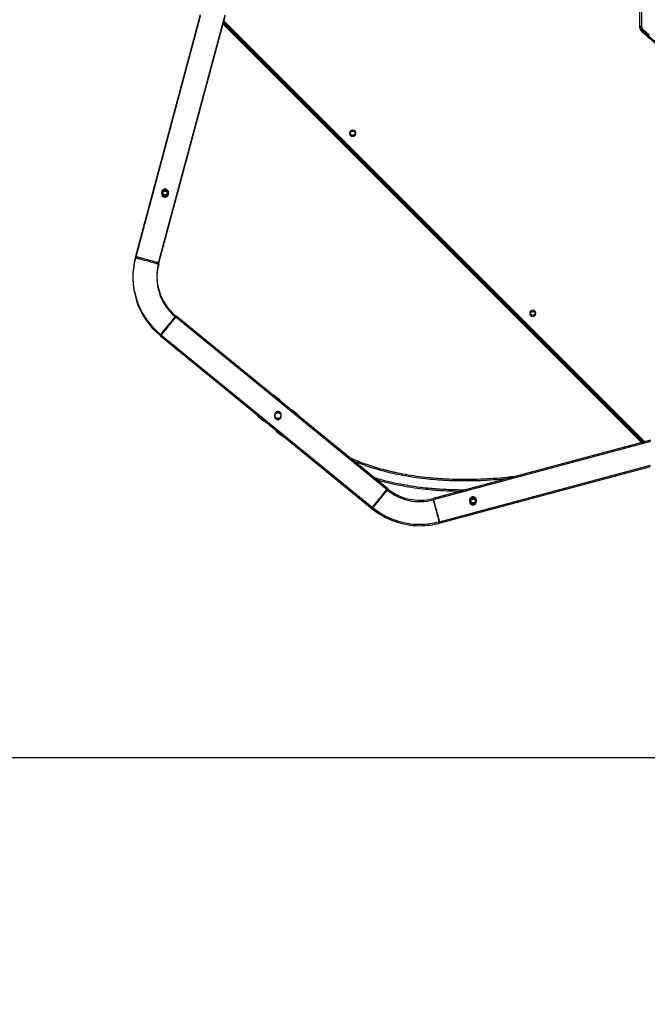
# Model space of a CAD drawing. Units: millimetres. Extents: x 1561 to 2775, y 3202 to 4035.
# Drawn here: x 2010 to 2109, y 3369 to 3524 of the extents above; entities that cross this region are included whole.
import ezdxf

# ---------------------------------------------------------------- set-up
doc = ezdxf.new("R2010")
doc.units = ezdxf.units.MM
doc.header["$LTSCALE"] = 200
doc.header["$PDSIZE"] = -1
doc.layers.add('150', color=7, linetype='Continuous')
doc.layers.add('strefa', color=7, linetype='Continuous')
doc.dimstyles.new('ISO-25', dxfattribs={"dimtxt": 2.5, "dimasz": 2.5, "dimexe": 1.25, "dimexo": 0.625, "dimtad": 1, "dimtxsty": 'Standard', "dimcen": 2.5, "dimadec": 0, "dimazin": 0, "dimtfac": 1, "dimtmove": 0, "dimatfit": 3, "dimfxl": 1, "dimarcsym": 0})

# ---------------------------------------------------------------- blocks, each defined once
blk = doc.blocks.new('1')
at = {"color": 7, "linetype": 'Continuous', "lineweight": 25}
for p, q in [((2107.7, 3523), (2107.7, 3541.47)), ((2108, 3541.2), (2108, 3522.85)), ((2038.33, 3524.69), (2028.11, 3486.54)), ((2031.78, 3485.56), (2042.27, 3524.69)), ((2108.18, 3457.23), (2041.94, 3523.47)), ((2067.88, 3449.92), (2034.48, 3477.19)), ((2032.08, 3474.25), (2065.48, 3446.97)), ((2050.89, 3463.92), (2050.08, 3464.58)), ((2050.97, 3463.73), (2050.89, 3463.92)), ((2047.55, 3461.49), (2048.36, 3460.82)), ((2052.87, 3462.3), (2052.67, 3462.34)), ((2053.69, 3461.64), (2052.87, 3462.3)), ((2048.36, 3460.82), (2048.56, 3460.78)), ((2050.26, 3459.4), (2050.34, 3459.2)), ((2050.34, 3459.2), (2051.16, 3458.54)), ((2109.4, 3457.56), (2075.1, 3448.37)), ((2076.08, 3444.69), (2109.4, 3453.62))]:
    blk.add_line(p, q, dxfattribs=at)
at = {"color": 8, "linetype": 'Continuous', "lineweight": 25}
blk.add_line((2042.03, 3523.8), (2108.51, 3457.32), dxfattribs=at)
at = {"color": 7, "linetype": 'Continuous', "lineweight": 25, "flags": 128}
for points in [[(2108, 3522.85), (2107.94, 3522.86), (2107.88, 3522.87), (2107.83, 3522.88), (2107.79, 3522.9), (2107.75, 3522.92), (2107.72, 3522.95), (2107.71, 3522.97), (2107.7, 3523)], [(2108.19, 3522.44), (2109.19, 3521.55)], [(2050.83, 3463.84), (2050.86, 3463.88), (2050.89, 3463.91), (2050.89, 3463.92)], [(2052.87, 3462.3), (2052.87, 3462.3), (2052.84, 3462.27), (2052.81, 3462.22)], [(2048.36, 3460.82), (2048.36, 3460.82), (2048.39, 3460.86), (2048.42, 3460.9)], [(2050.4, 3459.28), (2050.37, 3459.24), (2050.34, 3459.21), (2050.34, 3459.2)]]:
    blk.add_lwpolyline(points, dxfattribs=at)
at = {"color": 8, "linetype": 'Continuous', "lineweight": 25, "flags": 128}
for points in [[(2107.99, 3522.37), (2107.99, 3522.36), (2108.01, 3522.35), (2108.04, 3522.35), (2108.07, 3522.36), (2108.11, 3522.38), (2108.15, 3522.4), (2108.19, 3522.44)], [(2031.78, 3485.56), (2031.76, 3485.56), (2031.71, 3485.58), (2031.63, 3485.6), (2031.51, 3485.63), (2031.37, 3485.67), (2031.2, 3485.72), (2031, 3485.77), (2030.79, 3485.83), (2030.56, 3485.89), (2030.32, 3485.95), (2030.07, 3486.02), (2029.82, 3486.08), (2029.57, 3486.15), (2029.33, 3486.22), (2029.1, 3486.28), (2028.89, 3486.34), (2028.69, 3486.39), (2028.52, 3486.43), (2028.38, 3486.47), (2028.26, 3486.5), (2028.18, 3486.52), (2028.13, 3486.54), (2028.11, 3486.54), (2028.11, 3486.54)], [(2034.48, 3477.19), (2034.47, 3477.18), (2034.44, 3477.13), (2034.38, 3477.07), (2034.31, 3476.98), (2034.21, 3476.86), (2034.1, 3476.72), (2033.97, 3476.57), (2033.83, 3476.39), (2033.68, 3476.21), (2033.53, 3476.02), (2033.36, 3475.82), (2033.2, 3475.62), (2033.04, 3475.42), (2032.88, 3475.23), (2032.73, 3475.04), (2032.59, 3474.87), (2032.46, 3474.71), (2032.35, 3474.58), (2032.25, 3474.46), (2032.18, 3474.37), (2032.12, 3474.3), (2032.09, 3474.26), (2032.08, 3474.25)], [(2050.08, 3464.58), (2050.08, 3464.58), (2050.06, 3464.56), (2050.02, 3464.51), (2050.01, 3464.51)], [(2047.61, 3461.56), (2047.6, 3461.56), (2047.56, 3461.51), (2047.55, 3461.49), (2047.55, 3461.49)], [(2053.62, 3461.56), (2053.63, 3461.57), (2053.67, 3461.61), (2053.68, 3461.64), (2053.69, 3461.64)], [(2051.16, 3458.54), (2051.16, 3458.54), (2051.17, 3458.56), (2051.21, 3458.61), (2051.22, 3458.62)], [(2067.88, 3449.92), (2067.87, 3449.9), (2067.84, 3449.86), (2067.78, 3449.79), (2067.71, 3449.7), (2067.61, 3449.59), (2067.5, 3449.45), (2067.37, 3449.29), (2067.23, 3449.12), (2067.08, 3448.94), (2066.92, 3448.74), (2066.76, 3448.54), (2066.6, 3448.34), (2066.43, 3448.14), (2066.28, 3447.95), (2066.13, 3447.77), (2065.99, 3447.59), (2065.86, 3447.44), (2065.75, 3447.3), (2065.65, 3447.19), (2065.58, 3447.09), (2065.52, 3447.03), (2065.49, 3446.99), (2065.48, 3446.97)], [(2075.1, 3448.37), (2075.1, 3448.35), (2075.12, 3448.3), (2075.14, 3448.21), (2075.17, 3448.1), (2075.21, 3447.95), (2075.26, 3447.78), (2075.31, 3447.59), (2075.37, 3447.37), (2075.43, 3447.14), (2075.49, 3446.9), (2075.56, 3446.66), (2075.63, 3446.4), (2075.69, 3446.16), (2075.76, 3445.92), (2075.82, 3445.69), (2075.88, 3445.47), (2075.93, 3445.28), (2075.97, 3445.11), (2076.01, 3444.96), (2076.04, 3444.85), (2076.07, 3444.76), (2076.08, 3444.71), (2076.08, 3444.69)]]:
    blk.add_lwpolyline(points, dxfattribs=at)
at = {"color": 7, "linetype": 'Continuous', "lineweight": 25}
for centre, radius in [((2062.4, 3506.12), 0.425), ((2032.8, 3496.69), 0.5), ((2032.8, 3496.69), 0.4), ((2090.83, 3477.69), 0.425), ((2081.4, 3448.09), 0.5), ((2081.4, 3448.09), 0.4)]:
    blk.add_circle(centre, radius, dxfattribs=at)
for centre, radius, start, end in [((2108.57, 3522.86), 0.566, 180.8058, 228.6603), ((2039.61, 3483.46), 11.9, 165, 230.7634), ((2039.61, 3483.46), 8.1, 165, 230.7634), ((2049.13, 3463.42), 1.5, 50.7634, 71.8029), ((2048.49, 3462.65), 1.5, 209.724, 230.7634), ((2052.74, 3460.47), 1.5, 29.724, 50.7634), ((2052.1, 3459.7), 1.5, 230.7634, 251.8029), ((2073, 3456.19), 8.1, 230.7634, 285), ((2073, 3456.19), 11.9, 230.7634, 270), ((2073, 3456.19), 11.9, 270, 285)]:
    blk.add_arc(centre, radius, start, end, dxfattribs=at)
for points, knots in [([(2107.7, 3523), (2107.7, 3522.97), (2107.7, 3522.88), (2107.74, 3522.74), (2107.8, 3522.59), (2107.89, 3522.46), (2107.96, 3522.4), (2107.99, 3522.37)], [0, 0, 0, 0, 0.148063, 0.373373, 0.598539, 0.824514, 1, 1, 1, 1]), ([(2107.99, 3522.37), (2108.15, 3522.22), (2108.63, 3521.78), (2109.44, 3521.08), (2110.42, 3520.27), (2111.42, 3519.47), (2112.45, 3518.7), (2113.49, 3517.95), (2114.55, 3517.21), (2115.64, 3516.5), (2116.74, 3515.82), (2117.86, 3515.15), (2119, 3514.51), (2120.15, 3513.89), (2121.32, 3513.29), (2122.51, 3512.72), (2123.71, 3512.17), (2124.92, 3511.65), (2126.15, 3511.15), (2127.4, 3510.67), (2128.65, 3510.22), (2129.92, 3509.8), (2131.2, 3509.4), (2132.49, 3509.03), (2133.78, 3508.68), (2135.09, 3508.36), (2136.41, 3508.07), (2137.73, 3507.8), (2139.06, 3507.56), (2140.39, 3507.35), (2141.73, 3507.16), (2143.08, 3507), (2144.43, 3506.87), (2145.78, 3506.77), (2147.14, 3506.69), (2148.49, 3506.64), (2149.85, 3506.62), (2151.21, 3506.62), (2152.57, 3506.65), (2153.92, 3506.71), (2155.28, 3506.8), (2156.63, 3506.91), (2157.98, 3507.05), (2159.32, 3507.22), (2160.66, 3507.42), (2161.99, 3507.64), (2163.32, 3507.89), (2164.64, 3508.16), (2165.95, 3508.47), (2167.26, 3508.8), (2168.55, 3509.15), (2169.84, 3509.53), (2171.11, 3509.94), (2172.37, 3510.37), (2173.62, 3510.83), (2174.86, 3511.31), (2176.09, 3511.82), (2177.3, 3512.35), (2178.5, 3512.91), (2179.68, 3513.49), (2180.84, 3514.09), (2181.99, 3514.72), (2183.12, 3515.37), (2184.24, 3516.05), (2185.33, 3516.74), (2186.41, 3517.46), (2187.47, 3518.2), (2188.5, 3518.96), (2189.52, 3519.74), (2190.51, 3520.54), (2191.47, 3521.35), (2192.16, 3521.96), (2192.53, 3522.3), (2192.61, 3522.37)], [0, 0, 0, 0, 0.0075645, 0.0219056, 0.0362468, 0.0505884, 0.0649302, 0.0792724, 0.0936149, 0.1079576, 0.1223005, 0.1366435, 0.1509869, 0.1653304, 0.179674, 0.1940178, 0.2083618, 0.222706, 0.2370502, 0.2513946, 0.265739, 0.2800836, 0.2944282, 0.308773, 0.3231178, 0.3374627, 0.3518076, 0.3661526, 0.3804976, 0.3948427, 0.4091878, 0.423533, 0.4378782, 0.4522235, 0.4665687, 0.4809139, 0.4952593, 0.5096045, 0.5239498, 0.5382951, 0.5526405, 0.5669857, 0.5813311, 0.5956764, 0.6100217, 0.624367, 0.6387122, 0.6530575, 0.6674026, 0.6817479, 0.6960929, 0.7104381, 0.724783, 0.739128, 0.7534729, 0.7678177, 0.7821624, 0.7965071, 0.8108516, 0.825196, 0.8395403, 0.8538844, 0.8682285, 0.8825723, 0.8969159, 0.9112593, 0.9256026, 0.9399456, 0.9542883, 0.9686309, 0.9829732, 0.9965599, 1, 1, 1, 1]), ([(2032.8, 3496.16), (2032.74, 3496.17), (2032.63, 3496.18), (2032.47, 3496.26), (2032.35, 3496.39), (2032.28, 3496.55), (2032.26, 3496.73), (2032.31, 3496.9), (2032.4, 3497.05), (2032.54, 3497.16), (2032.71, 3497.22), (2032.89, 3497.22), (2033.06, 3497.16), (2033.19, 3497.05), (2033.29, 3496.9), (2033.33, 3496.72), (2033.31, 3496.55), (2033.24, 3496.39), (2033.12, 3496.26), (2032.96, 3496.18), (2032.85, 3496.17), (2032.8, 3496.16)], [0, 0, 0, 0, 0.051736, 0.103467, 0.155518, 0.209274, 0.26362, 0.31635, 0.367791, 0.420253, 0.474452, 0.528452, 0.580691, 0.632322, 0.685299, 0.739677, 0.793291, 0.845053, 0.89681, 0.950351, 1, 1, 1, 1]), ([(2050.62, 3461.04), (2050.56, 3461.04), (2050.44, 3461.05), (2050.29, 3461.14), (2050.17, 3461.27), (2050.1, 3461.43), (2050.08, 3461.61), (2050.13, 3461.78), (2050.23, 3461.93), (2050.37, 3462.03), (2050.53, 3462.09), (2050.71, 3462.09), (2050.88, 3462.03), (2051.02, 3461.91), (2051.11, 3461.77), (2051.15, 3461.59), (2051.13, 3461.42), (2051.05, 3461.25), (2050.93, 3461.13), (2050.78, 3461.05), (2050.67, 3461.04), (2050.62, 3461.04)], [0, 0, 0, 0, 0.053152, 0.106356, 0.158221, 0.209886, 0.263271, 0.317694, 0.370886, 0.422569, 0.474665, 0.528473, 0.582796, 0.63546, 0.686899, 0.739422, 0.793653, 0.847609, 0.899797, 0.951445, 1, 1, 1, 1]), ([(2088.08, 3451.84), (2087.62, 3451.79), (2086.48, 3451.64), (2084.63, 3451.5), (2082.59, 3451.38), (2080.58, 3451.34), (2078.63, 3451.35), (2076.81, 3451.43), (2075.07, 3451.55), (2073.37, 3451.73), (2071.61, 3451.98), (2069.98, 3452.27), (2068.5, 3452.59), (2067.2, 3452.92), (2065.92, 3453.29), (2064.75, 3453.67), (2063.68, 3454.05), (2062.77, 3454.41), (2062.18, 3454.66), (2061.93, 3454.78)], [0, 0, 0, 0, 0.0518504, 0.130105, 0.2078549, 0.2829447, 0.355984, 0.428092, 0.488487, 0.5528258, 0.6207801, 0.6883463, 0.7401208, 0.7907488, 0.8402468, 0.8897896, 0.9286166, 0.9685719, 1, 1, 1, 1]), ([(2065.69, 3451.71), (2066.04, 3451.6), (2066.99, 3451.31), (2068.56, 3450.94), (2070.38, 3450.57), (2072.17, 3450.28), (2073.78, 3450.08), (2075.22, 3449.94), (2076.54, 3449.84), (2077.91, 3449.78), (2079.16, 3449.74), (2079.95, 3449.75), (2080.26, 3449.75)], [0, 0, 0, 0, 0.074136, 0.201761, 0.328437, 0.450945, 0.570066, 0.658013, 0.746158, 0.839034, 0.936967, 1, 1, 1, 1]), ([(2081.4, 3447.56), (2081.34, 3447.57), (2081.22, 3447.58), (2081.07, 3447.67), (2080.95, 3447.8), (2080.88, 3447.97), (2080.87, 3448.14), (2080.91, 3448.31), (2081.01, 3448.46), (2081.16, 3448.56), (2081.33, 3448.62), (2081.5, 3448.61), (2081.67, 3448.55), (2081.81, 3448.43), (2081.9, 3448.28), (2081.93, 3448.11), (2081.91, 3447.93), (2081.83, 3447.77), (2081.71, 3447.65), (2081.55, 3447.57), (2081.45, 3447.56), (2081.4, 3447.56)], [0, 0, 0, 0, 0.053625, 0.107204, 0.161626, 0.215017, 0.266783, 0.318745, 0.372385, 0.426771, 0.479647, 0.531108, 0.583442, 0.637557, 0.691654, 0.74401, 0.795612, 0.84846, 0.902796, 0.956539, 1, 1, 1, 1])]:
    blk.add_open_spline(points, degree=3, knots=knots, dxfattribs=at)
blk = doc.blocks.new('*D5')
at = {"layer": 'Defpoints', "color": 0}
for p in [(2097.75, 3940.6), (1588, 3213.34), (2070.2, 3213.34)]:
    blk.add_point(p, dxfattribs=at)
at = {"layer": 'strefa', "color": 0, "lineweight": -2}
for p, q in [((2077.75, 3940.6), (1568, 3940.6)), ((1588, 3920.6), (1588, 3233.34)), ((2050.2, 3213.34), (1568, 3213.34))]:
    blk.add_line(p, q, dxfattribs=at)
at = {"layer": 'strefa', "color": 0}
for points in [[(1591.33, 3920.6), (1584.66, 3920.6), (1588, 3940.6)], [(1584.66, 3233.34), (1591.33, 3233.34), (1588, 3213.34)]]:
    blk.add_solid(points, dxfattribs=at)
at = {"layer": 'strefa', "color": 0, "insert": (1570.5, 3576.97), "char_height": 15, "attachment_point": 5, "rotation": 90}
blk.add_mtext('727', dxfattribs=at)
blk = doc.blocks.new('*D7')
at = {"layer": 'Defpoints', "color": 0}
for p in [(2305.6, 3970.54), (1802.76, 3407.64), (2181.24, 3407.64)]:
    blk.add_point(p, dxfattribs=at)
at = {"layer": 'strefa', "color": 0, "lineweight": -2}
for p, q in [((2285.6, 3970.54), (1782.76, 3970.54)), ((1802.76, 3950.54), (1802.76, 3427.64)), ((2161.24, 3407.64), (1782.76, 3407.64))]:
    blk.add_line(p, q, dxfattribs=at)
at = {"layer": 'strefa', "color": 0}
for points in [[(1806.09, 3950.54), (1799.43, 3950.54), (1802.76, 3970.54)], [(1799.43, 3427.64), (1806.09, 3427.64), (1802.76, 3407.64)]]:
    blk.add_solid(points, dxfattribs=at)
at = {"layer": 'strefa', "color": 0, "insert": (1785.26, 3689.09), "char_height": 15, "attachment_point": 5, "rotation": 90}
blk.add_mtext('563', dxfattribs=at)
blk = doc.blocks.new('12')
at = {"color": 7, "linetype": 'Continuous', "lineweight": 25}
for p, q in [((4556.4, 2148.58), (4556.4, 2167.05)), ((4556.7, 2166.78), (4556.7, 2148.43)), ((4487.03, 2150.27), (4476.81, 2112.12)), ((4480.48, 2111.14), (4490.97, 2150.27)), ((4556.88, 2082.81), (4490.64, 2149.05)), ((4516.58, 2075.5), (4483.18, 2102.77)), ((4480.78, 2099.83), (4514.18, 2072.55)), ((4499.59, 2089.5), (4498.78, 2090.16)), ((4499.67, 2089.31), (4499.59, 2089.5)), ((4501.57, 2087.88), (4501.37, 2087.92)), ((4502.39, 2087.22), (4501.57, 2087.88)), ((4496.25, 2087.07), (4497.06, 2086.4)), ((4497.06, 2086.4), (4497.27, 2086.36)), ((4498.97, 2084.98), (4499.04, 2084.78)), ((4499.04, 2084.78), (4499.86, 2084.12)), ((4558.1, 2083.14), (4523.8, 2073.95)), ((4524.79, 2070.27), (4558.1, 2079.2))]:
    blk.add_line(p, q, dxfattribs=at)
at = {"color": 8, "linetype": 'Continuous', "lineweight": 25}
blk.add_line((4490.73, 2149.38), (4557.21, 2082.9), dxfattribs=at)
at = {"color": 7, "linetype": 'Continuous', "lineweight": 25, "flags": 128}
for points in [[(4556.7, 2148.43), (4556.64, 2148.44), (4556.59, 2148.45), (4556.53, 2148.46), (4556.49, 2148.48), (4556.45, 2148.5), (4556.42, 2148.53), (4556.41, 2148.55), (4556.4, 2148.58)], [(4556.89, 2148.02), (4557.89, 2147.13)], [(4499.53, 2089.42), (4499.56, 2089.46), (4499.59, 2089.49), (4499.59, 2089.5)], [(4501.57, 2087.88), (4501.57, 2087.88), (4501.54, 2087.85), (4501.51, 2087.8)], [(4497.06, 2086.4), (4497.07, 2086.4), (4497.09, 2086.44), (4497.13, 2086.48)], [(4499.11, 2084.86), (4499.07, 2084.82), (4499.05, 2084.79), (4499.04, 2084.78)]]:
    blk.add_lwpolyline(points, dxfattribs=at)
at = {"color": 8, "linetype": 'Continuous', "lineweight": 25, "flags": 128}
for points in [[(4556.69, 2147.95), (4556.69, 2147.94), (4556.71, 2147.93), (4556.74, 2147.93), (4556.77, 2147.94), (4556.81, 2147.96), (4556.85, 2147.98), (4556.89, 2148.02)], [(4480.48, 2111.14), (4480.47, 2111.14), (4480.42, 2111.16), (4480.33, 2111.18), (4480.22, 2111.21), (4480.07, 2111.25), (4479.9, 2111.3), (4479.71, 2111.35), (4479.49, 2111.41), (4479.26, 2111.47), (4479.02, 2111.53), (4478.77, 2111.6), (4478.52, 2111.67), (4478.28, 2111.73), (4478.03, 2111.8), (4477.8, 2111.86), (4477.59, 2111.92), (4477.4, 2111.97), (4477.23, 2112.01), (4477.08, 2112.05), (4476.97, 2112.08), (4476.88, 2112.11), (4476.83, 2112.12), (4476.81, 2112.12), (4476.81, 2112.12)], [(4483.18, 2102.77), (4483.17, 2102.76), (4483.14, 2102.72), (4483.09, 2102.65), (4483.01, 2102.56), (4482.92, 2102.44), (4482.8, 2102.3), (4482.68, 2102.15), (4482.54, 2101.98), (4482.39, 2101.79), (4482.23, 2101.6), (4482.06, 2101.4), (4481.9, 2101.2), (4481.74, 2101), (4481.58, 2100.81), (4481.43, 2100.62), (4481.29, 2100.45), (4481.16, 2100.29), (4481.05, 2100.16), (4480.96, 2100.04), (4480.88, 2099.95), (4480.83, 2099.88), (4480.79, 2099.84), (4480.78, 2099.83)], [(4498.78, 2090.16), (4498.78, 2090.16), (4498.76, 2090.14), (4498.72, 2090.09), (4498.72, 2090.09)], [(4502.32, 2087.14), (4502.33, 2087.15), (4502.37, 2087.19), (4502.39, 2087.22), (4502.39, 2087.22)], [(4496.31, 2087.14), (4496.31, 2087.14), (4496.27, 2087.09), (4496.25, 2087.07), (4496.25, 2087.07)], [(4499.86, 2084.12), (4499.86, 2084.12), (4499.88, 2084.14), (4499.91, 2084.19), (4499.92, 2084.2)], [(4516.58, 2075.5), (4516.57, 2075.48), (4516.54, 2075.44), (4516.48, 2075.37), (4516.41, 2075.28), (4516.31, 2075.17), (4516.2, 2075.03), (4516.07, 2074.87), (4515.93, 2074.7), (4515.78, 2074.52), (4515.63, 2074.32), (4515.46, 2074.12), (4515.3, 2073.92), (4515.14, 2073.72), (4514.98, 2073.53), (4514.83, 2073.35), (4514.69, 2073.18), (4514.56, 2073.02), (4514.45, 2072.88), (4514.35, 2072.77), (4514.28, 2072.67), (4514.22, 2072.61), (4514.19, 2072.57), (4514.18, 2072.55)], [(4523.8, 2073.95), (4523.81, 2073.93), (4523.82, 2073.88), (4523.84, 2073.79), (4523.87, 2073.68), (4523.91, 2073.53), (4523.96, 2073.36), (4524.01, 2073.17), (4524.07, 2072.95), (4524.13, 2072.72), (4524.19, 2072.48), (4524.26, 2072.24), (4524.33, 2071.98), (4524.39, 2071.74), (4524.46, 2071.5), (4524.52, 2071.27), (4524.58, 2071.05), (4524.63, 2070.86), (4524.68, 2070.69), (4524.71, 2070.54), (4524.75, 2070.43), (4524.77, 2070.34), (4524.78, 2070.29), (4524.79, 2070.27)]]:
    blk.add_lwpolyline(points, dxfattribs=at)
at = {"color": 7, "linetype": 'Continuous', "lineweight": 25}
for centre, radius in [((4511.1, 2131.7), 0.425), ((4481.5, 2122.27), 0.5), ((4481.5, 2122.27), 0.4), ((4539.53, 2103.27), 0.425), ((4530.1, 2073.67), 0.5), ((4530.1, 2073.67), 0.4)]:
    blk.add_circle(centre, radius, dxfattribs=at)
for centre, radius, start, end in [((4557.27, 2148.44), 0.566, 180.8058, 228.6603), ((4488.31, 2109.04), 11.9, 165, 230.7634), ((4488.31, 2109.04), 8.1, 165, 230.7634), ((4497.83, 2089), 1.5, 50.7634, 71.8029), ((4497.2, 2088.23), 1.5, 209.724, 230.7634), ((4501.44, 2086.05), 1.5, 29.724, 50.7634), ((4500.81, 2085.28), 1.5, 230.7634, 251.8029), ((4521.71, 2081.77), 8.1, 230.7634, 285), ((4521.71, 2081.77), 11.9, 230.7634, 270), ((4521.71, 2081.77), 11.9, 270, 285)]:
    blk.add_arc(centre, radius, start, end, dxfattribs=at)
for points, knots in [([(4556.4, 2148.58), (4556.4, 2148.55), (4556.41, 2148.46), (4556.44, 2148.32), (4556.51, 2148.17), (4556.59, 2148.04), (4556.66, 2147.98), (4556.69, 2147.95)], [0, 0, 0, 0, 0.148063, 0.373373, 0.598539, 0.824514, 1, 1, 1, 1]), ([(4556.69, 2147.95), (4556.86, 2147.8), (4557.33, 2147.36), (4558.14, 2146.66), (4559.12, 2145.85), (4560.13, 2145.05), (4561.15, 2144.28), (4562.19, 2143.53), (4563.26, 2142.79), (4564.34, 2142.08), (4565.44, 2141.4), (4566.56, 2140.73), (4567.7, 2140.09), (4568.85, 2139.47), (4570.02, 2138.87), (4571.21, 2138.3), (4572.41, 2137.75), (4573.63, 2137.23), (4574.86, 2136.73), (4576.1, 2136.25), (4577.35, 2135.8), (4578.62, 2135.38), (4579.9, 2134.98), (4581.19, 2134.61), (4582.49, 2134.26), (4583.79, 2133.94), (4585.11, 2133.65), (4586.43, 2133.38), (4587.76, 2133.14), (4589.09, 2132.93), (4590.44, 2132.74), (4591.78, 2132.58), (4593.13, 2132.45), (4594.48, 2132.35), (4595.84, 2132.27), (4597.2, 2132.22), (4598.55, 2132.2), (4599.91, 2132.2), (4601.27, 2132.23), (4602.62, 2132.29), (4603.98, 2132.38), (4605.33, 2132.49), (4606.68, 2132.63), (4608.02, 2132.8), (4609.36, 2133), (4610.7, 2133.22), (4612.02, 2133.47), (4613.34, 2133.74), (4614.66, 2134.05), (4615.96, 2134.38), (4617.25, 2134.73), (4618.54, 2135.11), (4619.81, 2135.52), (4621.08, 2135.95), (4622.33, 2136.41), (4623.57, 2136.89), (4624.79, 2137.4), (4626, 2137.93), (4627.2, 2138.49), (4628.38, 2139.07), (4629.54, 2139.67), (4630.69, 2140.3), (4631.83, 2140.95), (4632.94, 2141.63), (4634.03, 2142.32), (4635.11, 2143.04), (4636.17, 2143.78), (4637.21, 2144.54), (4638.22, 2145.32), (4639.22, 2146.12), (4640.17, 2146.93), (4640.87, 2147.54), (4641.24, 2147.88), (4641.31, 2147.95)], [0, 0, 0, 0, 0.0075645, 0.0219056, 0.0362468, 0.0505884, 0.0649302, 0.0792724, 0.0936149, 0.1079576, 0.1223005, 0.1366435, 0.1509869, 0.1653304, 0.179674, 0.1940178, 0.2083618, 0.222706, 0.2370502, 0.2513946, 0.265739, 0.2800836, 0.2944282, 0.308773, 0.3231178, 0.3374627, 0.3518076, 0.3661526, 0.3804976, 0.3948427, 0.4091878, 0.423533, 0.4378782, 0.4522235, 0.4665687, 0.4809139, 0.4952593, 0.5096045, 0.5239498, 0.5382951, 0.5526405, 0.5669857, 0.5813311, 0.5956764, 0.6100217, 0.624367, 0.6387122, 0.6530575, 0.6674026, 0.6817479, 0.6960929, 0.7104381, 0.724783, 0.739128, 0.7534729, 0.7678177, 0.7821624, 0.7965071, 0.8108516, 0.825196, 0.8395403, 0.8538844, 0.8682285, 0.8825723, 0.8969159, 0.9112593, 0.9256026, 0.9399456, 0.9542883, 0.9686309, 0.9829732, 0.9965599, 1, 1, 1, 1]), ([(4481.5, 2121.74), (4481.44, 2121.75), (4481.33, 2121.76), (4481.17, 2121.85), (4481.05, 2121.97), (4480.98, 2122.13), (4480.97, 2122.31), (4481.01, 2122.48), (4481.11, 2122.63), (4481.24, 2122.74), (4481.41, 2122.8), (4481.59, 2122.8), (4481.76, 2122.74), (4481.9, 2122.63), (4481.99, 2122.48), (4482.03, 2122.3), (4482.01, 2122.13), (4481.94, 2121.97), (4481.82, 2121.84), (4481.67, 2121.76), (4481.55, 2121.75), (4481.5, 2121.74)], [0, 0, 0, 0, 0.051736, 0.103467, 0.155518, 0.209274, 0.26362, 0.31635, 0.367791, 0.420253, 0.474452, 0.528452, 0.580691, 0.632322, 0.685299, 0.739677, 0.793291, 0.845053, 0.89681, 0.950351, 1, 1, 1, 1]), ([(4499.32, 2086.62), (4499.26, 2086.62), (4499.14, 2086.63), (4498.99, 2086.72), (4498.87, 2086.85), (4498.8, 2087.01), (4498.79, 2087.19), (4498.83, 2087.36), (4498.93, 2087.51), (4499.07, 2087.61), (4499.24, 2087.67), (4499.41, 2087.67), (4499.58, 2087.61), (4499.72, 2087.49), (4499.81, 2087.35), (4499.85, 2087.17), (4499.83, 2087), (4499.76, 2086.83), (4499.63, 2086.71), (4499.48, 2086.63), (4499.37, 2086.62), (4499.32, 2086.62)], [0, 0, 0, 0, 0.053152, 0.106356, 0.158221, 0.209886, 0.263271, 0.317694, 0.370886, 0.422569, 0.474665, 0.528473, 0.582796, 0.63546, 0.686899, 0.739422, 0.793653, 0.847609, 0.899797, 0.951445, 1, 1, 1, 1]), ([(4536.78, 2077.42), (4536.33, 2077.37), (4535.18, 2077.22), (4533.34, 2077.08), (4531.29, 2076.96), (4529.28, 2076.92), (4527.33, 2076.93), (4525.51, 2077.01), (4523.77, 2077.14), (4522.07, 2077.31), (4520.31, 2077.56), (4518.68, 2077.85), (4517.21, 2078.17), (4515.9, 2078.5), (4514.62, 2078.87), (4513.45, 2079.25), (4512.38, 2079.63), (4511.47, 2079.99), (4510.89, 2080.24), (4510.63, 2080.36)], [0, 0, 0, 0, 0.0518504, 0.130105, 0.2078549, 0.2829447, 0.355984, 0.428092, 0.488487, 0.5528258, 0.6207801, 0.6883463, 0.7401208, 0.7907488, 0.8402468, 0.8897896, 0.9286166, 0.9685719, 1, 1, 1, 1]), ([(4514.39, 2077.29), (4514.74, 2077.18), (4515.69, 2076.89), (4517.26, 2076.52), (4519.08, 2076.15), (4520.87, 2075.86), (4522.48, 2075.66), (4523.93, 2075.52), (4525.25, 2075.42), (4526.62, 2075.36), (4527.86, 2075.33), (4528.66, 2075.33), (4528.97, 2075.33)], [0, 0, 0, 0, 0.074136, 0.201761, 0.328437, 0.450945, 0.570066, 0.658013, 0.746158, 0.839034, 0.936967, 1, 1, 1, 1]), ([(4530.1, 2073.14), (4530.04, 2073.15), (4529.92, 2073.16), (4529.77, 2073.25), (4529.65, 2073.38), (4529.58, 2073.55), (4529.57, 2073.72), (4529.62, 2073.89), (4529.72, 2074.04), (4529.86, 2074.14), (4530.03, 2074.2), (4530.21, 2074.19), (4530.37, 2074.13), (4530.51, 2074.01), (4530.6, 2073.86), (4530.64, 2073.69), (4530.61, 2073.51), (4530.54, 2073.36), (4530.41, 2073.23), (4530.26, 2073.15), (4530.15, 2073.14), (4530.1, 2073.14)], [0, 0, 0, 0, 0.053625, 0.107204, 0.161626, 0.215017, 0.266783, 0.318745, 0.372385, 0.426771, 0.479647, 0.531108, 0.583442, 0.637557, 0.691654, 0.74401, 0.795612, 0.84846, 0.902796, 0.956539, 1, 1, 1, 1])]:
    blk.add_open_spline(points, degree=3, knots=knots, dxfattribs=at)
blk = doc.blocks.new('1730-hic')
at = {"layer": '150'}
blk.add_blockref('12', (-1121.26, -320.33), dxfattribs=at)

msp = doc.modelspace()

# ---------------------------------------------------------------- block references
msp.add_blockref('1', (0, 0))
at = {"layer": '150'}
msp.add_blockref('1730-hic', (-1327.44, 1694.97), dxfattribs=at)

# ---------------------------------------------------------------- dimensions: what is measured, and where the dimension line sits
at = {"layer": 'strefa', "color": 0}
for base, p1, p2, picture, middle in [((1802.76, 3407.64), (2305.6, 3970.54), (2181.24, 3407.64), '*D7', (1785.26, 3689.09)), ((1588, 3213.34), (2097.75, 3940.6), (2070.2, 3213.34), '*D5', (1570.5, 3576.97))]:
    dim = msp.add_linear_dim(base=base, p1=p1, p2=p2, angle=90, dimstyle='ISO-25', override={"dimtxt": 15, "dimasz": 20, "dimexe": 20, "dimexo": 20, "dimgap": 10, "dimdec": 0, "dimlfac": 1, "dimzin": 1, "dimadec": 2, "dimtzin": 1}, dxfattribs=at)
    dim.commit()
    dim.dimension.update_dxf_attribs({"geometry": picture, "text_midpoint": middle})

doc.saveas('drawing.dxf')
